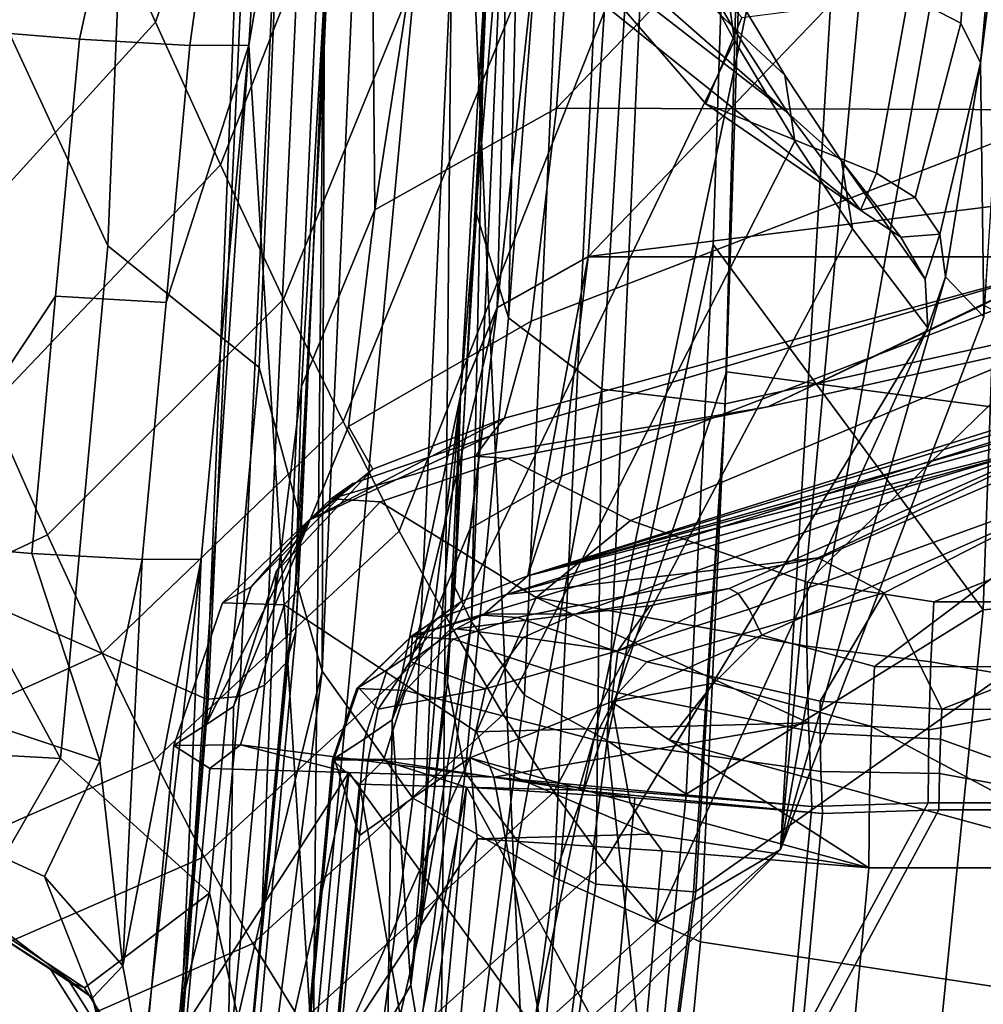
# Model space of a CAD drawing. Units: inches. Extents: x -11.3 to 11.3, y -9.3 to 14.5.
# Drawn here: x -8.9 to -8.6, y -9.1 to -8.7 of the extents above; entities that cross this region are included whole.
import ezdxf

# ---------------------------------------------------------------- set-up
doc = ezdxf.new("R2010")
doc.units = ezdxf.units.IN
doc.header["$MEASUREMENT"] = 0
doc.layers.add('AFUFU-3D-CH-CU-S', color=2, linetype='Continuous')
doc.layers.add('AFUFU-3D-CH-FR', color=2, linetype='Continuous')

msp = doc.modelspace()

# ---------------------------------------------------------------- linework, layer by layer
at = {"layer": 'AFUFU-3D-CH-CU-S'}
for points in [[(-8.83281, -8.71437, 16.82697), (-8.82379, -8.4471, 17.16142), (-8.81958, -8.3176, 17.07597), (-8.82949, -8.63683, 16.65452)], [(-8.76377, -8.44731, 17.16391), (-8.77293, -8.71854, 16.82413), (-8.76954, -8.63943, 16.65458), (-8.75961, -8.31944, 17.07613)], [(-8.82379, -8.4471, 17.16142), (-8.83281, -8.71437, 16.82697), (-8.83361, -8.94888, 16.51382), (-8.81497, -8.52695, 17.15725)], [(-8.77293, -8.71854, 16.82413), (-8.76377, -8.44731, 17.16391), (-8.75921, -8.51132, 17.14154), (-8.77742, -8.93028, 16.50394)], [(-8.73074, -8.54007, 16.59499), (-8.51095, -8.49276, 16.57643), (-8.74533, -8.73677, 16.16454)], [(-8.74533, -8.73677, 16.16454), (-8.51095, -8.49276, 16.57643), (-8.5484, -8.7374, 15.96188)], [(-8.67717, -8.50741, 17.219), (-8.68637, -8.78821, 16.86808), (-8.72636, -8.97488, 16.5221), (-8.70717, -8.54684, 17.17248)], [(-8.68637, -8.78821, 16.86808), (-8.67717, -8.50741, 17.219), (-8.57079, -8.52912, 17.18211), (-8.58471, -8.92572, 16.61187)], [(-8.73864, -8.53345, 17.16113), (-8.75746, -8.95791, 16.51554), (-8.77742, -8.93028, 16.50394), (-8.75921, -8.51132, 17.14154)], [(-8.57079, -8.52912, 17.18211), (-8.42922, -8.51723, 17.17491), (-8.44325, -8.91274, 16.60898), (-8.58471, -8.92572, 16.61187)], [(-8.83361, -8.94888, 16.51382), (-8.79948, -8.99662, 16.53388), (-8.7798, -8.56519, 17.19111), (-8.81497, -8.52695, 17.15725)], [(-8.67221, -8.55271, 17.25808), (-8.68131, -8.83614, 16.90392), (-7.97857, -8.92908, 16.6157), (-7.95762, -8.52605, 17.1814)], [(-8.73864, -8.53345, 17.16113), (-8.70717, -8.54684, 17.17248), (-8.72636, -8.97488, 16.5221), (-8.75746, -8.95791, 16.51554)], [(-8.7802, -8.55771, 16.6066), (-8.73074, -8.54007, 16.59499), (-8.74533, -8.73677, 16.16454), (-8.81383, -8.77505, 16.1789)], [(-8.72017, -8.59104, 16.62482), (-8.73349, -8.79284, 16.18231), (-8.49397, -8.54299, 16.6045)], [(-8.49397, -8.54299, 16.6045), (-8.73349, -8.79284, 16.18231), (-8.52835, -8.79279, 15.97339)], [(-8.68131, -8.83614, 16.90392), (-8.67221, -8.55271, 17.25808), (-8.72587, -8.58877, 17.21113), (-8.7462, -9.02648, 16.54547)], [(-8.81547, -8.59228, 16.62787), (-8.7802, -8.55771, 16.6066), (-8.81383, -8.77505, 16.1789)], [(-8.79948, -8.99662, 16.53388), (-8.7462, -9.02648, 16.54547), (-8.72587, -8.58877, 17.21113), (-8.7798, -8.56519, 17.19111)], [(-8.73349, -8.79284, 16.18231), (-8.72017, -8.59104, 16.62482), (-8.74489, -8.59986, 16.63062), (-8.76775, -8.81199, 16.18949)], [(-8.84144, -8.84165, 16.20128), (-8.82949, -8.63683, 16.65452), (-8.81547, -8.59228, 16.62787), (-8.81383, -8.77505, 16.1789)], [(-8.74489, -8.59986, 16.63062), (-8.76253, -8.61715, 16.64126), (-8.76775, -8.81199, 16.18949)], [(-8.76954, -8.63943, 16.65458), (-8.78155, -8.84528, 16.20068), (-8.76775, -8.81199, 16.18949), (-8.76253, -8.61715, 16.64126)], [(-8.84357, -8.91449, 16.4526), (-8.83281, -8.71437, 16.82697), (-8.82949, -8.63683, 16.65452), (-8.84144, -8.84165, 16.20128)], [(-8.77293, -8.71854, 16.82413), (-8.78363, -8.91725, 16.45321), (-8.78155, -8.84528, 16.20068), (-8.76954, -8.63943, 16.65458)], [(-8.83281, -8.71437, 16.82697), (-8.84357, -8.91449, 16.4526), (-8.83361, -8.94888, 16.51382)], [(-8.78363, -8.91725, 16.45321), (-8.77293, -8.71854, 16.82413), (-8.77742, -8.93028, 16.50394)], [(-8.74533, -8.73677, 16.16454), (-8.75487, -8.81708, 15.81978), (-8.8237, -8.85665, 15.82779), (-8.81383, -8.77505, 16.1789)], [(-8.55612, -8.7969, 15.33887), (-8.76492, -8.85355, 15.31716), (-8.75487, -8.81708, 15.81978), (-8.5484, -8.7374, 15.96188)], [(-8.74533, -8.73677, 16.16454), (-8.5484, -8.7374, 15.96188), (-8.75487, -8.81708, 15.81978)], [(-8.85178, -8.92497, 15.83897), (-8.84144, -8.84165, 16.20128), (-8.81383, -8.77505, 16.1789), (-8.8237, -8.85665, 15.82779)], [(-8.68637, -8.78821, 16.86808), (-8.69654, -8.99514, 16.4832), (-8.72636, -8.97488, 16.5221)], [(-8.69654, -8.99514, 16.4832), (-8.68637, -8.78821, 16.86808), (-8.58471, -8.92572, 16.61187)], [(-8.7435, -8.87536, 15.82839), (-8.73349, -8.79284, 16.18231), (-8.76775, -8.81199, 16.18949), (-8.77791, -8.89515, 15.83239)], [(-8.7435, -8.87536, 15.82839), (-8.75622, -8.91291, 15.31825), (-8.53069, -8.85128, 15.33916), (-8.52835, -8.79279, 15.97339)], [(-8.7435, -8.87536, 15.82839), (-8.52835, -8.79279, 15.97339), (-8.73349, -8.79284, 16.18231)], [(-8.77591, -8.86781, 14.66579), (-8.77051, -8.86032, 15.00237), (-8.55612, -8.7969, 15.33887), (-8.66578, -8.84928, 14.62068)], [(-8.76492, -8.85355, 15.31716), (-8.55612, -8.7969, 15.33887), (-8.77051, -8.86032, 15.00237)], [(-8.58465, -8.81085, 14.67847), (-8.66578, -8.84928, 14.62068), (-8.55612, -8.7969, 15.33887)], [(-8.78155, -8.84528, 16.20068), (-8.79194, -8.92931, 15.83797), (-8.77791, -8.89515, 15.83239), (-8.76775, -8.81199, 16.18949)], [(-8.66578, -8.84928, 14.62068), (-8.58465, -8.81085, 14.67847), (-8.55845, -8.8256, 14.55611)], [(-8.75487, -8.81708, 15.81978), (-8.76492, -8.85355, 15.31716), (-8.8145, -8.87271, 15.31911), (-8.8237, -8.85665, 15.82779)], [(-8.71757, -8.89208, 14.49068), (-8.76375, -8.86868, 14.60072), (-8.66578, -8.84928, 14.62068), (-8.55845, -8.8256, 14.55611)], [(-8.71757, -8.89208, 14.49068), (-8.55845, -8.8256, 14.55611), (-8.65099, -8.91525, 14.44473)], [(-8.60328, -8.92271, 14.43249), (-8.65099, -8.91525, 14.44473), (-8.55845, -8.8256, 14.55611), (-8.52979, -8.89377, 14.45405)], [(-8.69117, -9.05081, 16.50502), (-8.68131, -8.83614, 16.90392), (-8.7462, -9.02648, 16.54547)], [(-8.68131, -8.83614, 16.90392), (-8.69117, -9.05081, 16.50502), (-8.01626, -9.15352, 15.94715), (-7.97857, -8.92908, 16.6157)], [(-8.85635, -9.04055, 16.03794), (-8.84357, -8.91449, 16.4526), (-8.84144, -8.84165, 16.20128), (-8.85178, -8.92497, 15.83897)], [(-8.78363, -8.91725, 16.45321), (-8.79658, -9.04525, 16.03474), (-8.79194, -8.92931, 15.83797), (-8.78155, -8.84528, 16.20068)], [(-8.76375, -8.86868, 14.60072), (-8.77591, -8.86781, 14.66579), (-8.66578, -8.84928, 14.62068)], [(-8.8145, -8.87271, 15.31911), (-8.76492, -8.85355, 15.31716), (-8.83821, -8.89187, 15.16294)], [(-8.77051, -8.86032, 15.00237), (-8.83821, -8.89187, 15.16294), (-8.76492, -8.85355, 15.31716)], [(-8.53069, -8.85128, 15.33916), (-8.75622, -8.91291, 15.31825), (-8.55264, -8.8616, 14.6779)], [(-8.85178, -8.92497, 15.83897), (-8.8237, -8.85665, 15.82779), (-8.8145, -8.87271, 15.31911), (-8.85092, -8.91142, 15.32114)], [(-8.83821, -8.89187, 15.16294), (-8.77051, -8.86032, 15.00237), (-8.8221, -8.8782, 15.00462)], [(-8.8221, -8.8782, 15.00462), (-8.77051, -8.86032, 15.00237), (-8.77591, -8.86781, 14.66579), (-8.83028, -8.88387, 14.66813)], [(-8.76425, -8.91998, 15.00356), (-8.55264, -8.8616, 14.6779), (-8.75622, -8.91291, 15.31825)], [(-8.55264, -8.8616, 14.6779), (-8.76425, -8.91998, 15.00356), (-8.64683, -8.90618, 14.62247)], [(-8.54031, -8.87763, 14.57986), (-8.55264, -8.8616, 14.6779), (-8.64683, -8.90618, 14.62247), (-8.62204, -8.91934, 14.53981)], [(-8.83028, -8.88387, 14.66813), (-8.77591, -8.86781, 14.66579), (-8.76375, -8.86868, 14.60072), (-8.81183, -8.88511, 14.5777)], [(-8.81183, -8.88511, 14.5777), (-8.76375, -8.86868, 14.60072), (-8.71757, -8.89208, 14.49068), (-8.75301, -8.92111, 14.466)], [(-8.85092, -8.91142, 15.32114), (-8.8145, -8.87271, 15.31911), (-8.83821, -8.89187, 15.16294)], [(-8.78101, -8.92249, 15.31923), (-8.75622, -8.91291, 15.31825), (-8.7435, -8.87536, 15.82839), (-8.77791, -8.89515, 15.83239)], [(-8.8604, -8.91712, 15.00689), (-8.8221, -8.8782, 15.00462), (-8.83028, -8.88387, 14.66813), (-8.87117, -8.92312, 14.67054)], [(-8.8221, -8.8782, 15.00462), (-8.8604, -8.91712, 15.00689), (-8.83821, -8.89187, 15.16294)], [(-8.60031, -8.9632, 14.47666), (-8.52643, -8.93409, 14.49836), (-8.54031, -8.87763, 14.57986), (-8.62204, -8.91934, 14.53981)], [(-8.87117, -8.92312, 14.67054), (-8.83028, -8.88387, 14.66813), (-8.81183, -8.88511, 14.5777), (-8.84797, -8.92386, 14.56029)], [(-8.84797, -8.92386, 14.56029), (-8.81183, -8.88511, 14.5777), (-8.75301, -8.92111, 14.466), (-8.77544, -8.9717, 14.45079)], [(-8.87746, -8.96901, 15.00873), (-8.86702, -8.96209, 15.32281), (-8.85092, -8.91142, 15.32114), (-8.83821, -8.89187, 15.16294)], [(-8.87746, -8.96901, 15.00873), (-8.83821, -8.89187, 15.16294), (-8.8604, -8.91712, 15.00689)], [(-8.71757, -8.89208, 14.49068), (-8.65099, -8.91525, 14.44473), (-8.65112, -8.93944, 14.42376), (-8.75301, -8.92111, 14.466)], [(-8.52991, -8.92276, 14.42748), (-8.60328, -8.92271, 14.43249), (-8.52979, -8.89377, 14.45405)], [(-8.79921, -8.94185, 15.32024), (-8.78101, -8.92249, 15.31923), (-8.77791, -8.89515, 15.83239), (-8.79194, -8.92931, 15.83797)], [(-8.76425, -8.91998, 15.00356), (-8.77296, -8.92773, 14.66711), (-8.76017, -8.92856, 14.60219), (-8.64683, -8.90618, 14.62247)], [(-8.76017, -8.92856, 14.60219), (-8.71139, -8.94532, 14.51767), (-8.62204, -8.91934, 14.53981), (-8.64683, -8.90618, 14.62247)], [(-8.86702, -8.96209, 15.32281), (-8.85178, -8.92497, 15.83897), (-8.85092, -8.91142, 15.32114)], [(-8.79005, -8.92892, 15.00469), (-8.76425, -8.91998, 15.00356), (-8.75622, -8.91291, 15.31825), (-8.78101, -8.92249, 15.31923)], [(-8.58471, -8.92572, 16.61187), (-8.44325, -8.91274, 16.60898), (-8.46684, -9.12715, 15.94727), (-8.60616, -9.13873, 15.94811)], [(-8.88946, -8.97679, 14.67248), (-8.87746, -8.96901, 15.00873), (-8.8604, -8.91712, 15.00689), (-8.87117, -8.92312, 14.67054)], [(-8.84357, -8.91449, 16.4526), (-8.85635, -9.04055, 16.03794), (-8.83361, -8.94888, 16.51382)], [(-8.79658, -9.04525, 16.03474), (-8.78363, -8.91725, 16.45321), (-8.77742, -8.93028, 16.50394)], [(-8.65112, -8.93944, 14.42376), (-8.65099, -8.91525, 14.44473), (-8.60328, -8.92271, 14.43249), (-8.6044, -8.94527, 14.41626)], [(-8.80015, -8.93575, 14.66828), (-8.77296, -8.92773, 14.66711), (-8.76425, -8.91998, 15.00356), (-8.79005, -8.92892, 15.00469)], [(-8.71139, -8.94532, 14.51767), (-8.64607, -8.96013, 14.48425), (-8.62204, -8.91934, 14.53981)], [(-8.64607, -8.96013, 14.48425), (-8.60031, -8.9632, 14.47666), (-8.62204, -8.91934, 14.53981)], [(-8.86435, -8.97656, 14.55227), (-8.88946, -8.97679, 14.67248), (-8.87117, -8.92312, 14.67054), (-8.84797, -8.92386, 14.56029)], [(-8.769, -8.98872, 14.44368), (-8.86435, -8.97656, 14.55227), (-8.84797, -8.92386, 14.56029), (-8.77544, -8.9717, 14.45079)], [(-8.8092, -8.94838, 15.00582), (-8.79005, -8.92892, 15.00469), (-8.78101, -8.92249, 15.31923), (-8.79921, -8.94185, 15.32024)], [(-8.65054, -8.9683, 14.4099), (-8.77544, -8.9717, 14.45079), (-8.75301, -8.92111, 14.466)], [(-8.65112, -8.93944, 14.42376), (-8.65054, -8.9683, 14.4099), (-8.75301, -8.92111, 14.466)], [(-8.6044, -8.94527, 14.41626), (-8.60328, -8.92271, 14.43249), (-8.52991, -8.92276, 14.42748), (-8.53101, -8.95787, 14.40519)], [(-8.86901, -9.09521, 15.64598), (-8.85635, -9.04055, 16.03794), (-8.85178, -8.92497, 15.83897), (-8.86702, -8.96209, 15.32281)], [(-8.78421, -8.93677, 14.59068), (-8.76017, -8.92856, 14.60219), (-8.77296, -8.92773, 14.66711), (-8.80015, -8.93575, 14.66828)], [(-8.70956, -9.12879, 16.04949), (-8.69654, -8.99514, 16.4832), (-8.58471, -8.92572, 16.61187), (-8.60616, -9.13873, 15.94811)], [(-8.82059, -8.95538, 14.66949), (-8.80015, -8.93575, 14.66828), (-8.79005, -8.92892, 15.00469), (-8.8092, -8.94838, 15.00582)], [(-8.79658, -9.04525, 16.03474), (-8.80919, -9.0997, 15.64482), (-8.80726, -8.96718, 15.32107), (-8.79194, -8.92931, 15.83797)], [(-8.80919, -9.0997, 15.64482), (-8.79658, -9.04525, 16.03474), (-8.77742, -8.93028, 16.50394), (-8.80116, -9.12024, 15.7652)], [(-8.80726, -8.96718, 15.32107), (-8.79921, -8.94185, 15.32024), (-8.79194, -8.92931, 15.83797)], [(-8.75746, -8.95791, 16.51554), (-8.78201, -9.1506, 15.76807), (-8.80116, -9.12024, 15.7652), (-8.77742, -8.93028, 16.50394)], [(-8.71139, -8.94532, 14.51767), (-8.76017, -8.92856, 14.60219), (-8.78421, -8.93677, 14.59068), (-8.72212, -8.95696, 14.50495)], [(-8.80228, -8.95615, 14.58198), (-8.78421, -8.93677, 14.59068), (-8.80015, -8.93575, 14.66828), (-8.82059, -8.95538, 14.66949)], [(-8.60031, -8.9632, 14.47666), (-8.52654, -8.96324, 14.47165), (-8.52643, -8.93409, 14.49836)], [(-8.78421, -8.93677, 14.59068), (-8.80228, -8.95615, 14.58198), (-8.73144, -8.97458, 14.49644), (-8.72212, -8.95696, 14.50495)], [(-8.65054, -8.9683, 14.4099), (-8.65112, -8.93944, 14.42376), (-8.6044, -8.94527, 14.41626), (-8.60514, -8.97097, 14.40565)], [(-8.80726, -8.96718, 15.32107), (-8.81772, -8.97433, 15.00674), (-8.8092, -8.94838, 15.00582), (-8.79921, -8.94185, 15.32024)], [(-8.64614, -8.97223, 14.47376), (-8.64607, -8.96013, 14.48425), (-8.71139, -8.94532, 14.51767), (-8.72212, -8.95696, 14.50495)], [(-8.60514, -8.97097, 14.40565), (-8.6044, -8.94527, 14.41626), (-8.53101, -8.95787, 14.40519)], [(-8.85635, -9.04055, 16.03794), (-8.86901, -9.09521, 15.64598), (-8.85788, -9.13938, 15.76925), (-8.83361, -8.94888, 16.51382)], [(-8.83361, -8.94888, 16.51382), (-8.85788, -9.13938, 15.76925), (-8.82517, -9.19183, 15.77423), (-8.79948, -8.99662, 16.53388)], [(-8.81772, -8.97433, 15.00674), (-8.82974, -8.98221, 14.67046), (-8.82059, -8.95538, 14.66949), (-8.8092, -8.94838, 15.00582)], [(-8.82974, -8.98221, 14.67046), (-8.81048, -8.9825, 14.57796), (-8.80228, -8.95615, 14.58198), (-8.82059, -8.95538, 14.66949)], [(-8.81048, -8.9825, 14.57796), (-8.73702, -8.99361, 14.4942), (-8.73144, -8.97458, 14.49644), (-8.80228, -8.95615, 14.58198)], [(-8.75746, -8.95791, 16.51554), (-8.72636, -8.97488, 16.5221), (-8.75142, -9.16959, 15.76926), (-8.78201, -9.1506, 15.76807)], [(-8.64585, -8.98666, 14.46684), (-8.64614, -8.97223, 14.47376), (-8.72212, -8.95696, 14.50495), (-8.73144, -8.97458, 14.49644)], [(-8.53126, -8.99847, 14.39619), (-8.60545, -8.99844, 14.40123), (-8.60514, -8.97097, 14.40565), (-8.53101, -8.95787, 14.40519)], [(-8.60086, -8.97448, 14.46855), (-8.60031, -8.9632, 14.47666), (-8.64607, -8.96013, 14.48425), (-8.64614, -8.97223, 14.47376)], [(-8.88996, -9.10773, 15.00388), (-8.86901, -9.09521, 15.64598), (-8.86702, -8.96209, 15.32281), (-8.87746, -8.96901, 15.00873)], [(-8.52668, -9.0011, 14.45596), (-8.52654, -8.96324, 14.47165), (-8.60031, -8.9632, 14.47666), (-8.60086, -8.97448, 14.46855)], [(-8.90079, -9.09985, 14.66796), (-8.88996, -9.10773, 15.00388), (-8.87746, -8.96901, 15.00873), (-8.88946, -8.97679, 14.67248)], [(-8.80919, -9.0997, 15.64482), (-8.83024, -9.11305, 15.00183), (-8.81772, -8.97433, 15.00674), (-8.80726, -8.96718, 15.32107)], [(-8.77544, -8.9717, 14.45079), (-8.65054, -8.9683, 14.4099), (-8.769, -8.98872, 14.44368)], [(-8.64928, -8.99977, 14.40417), (-8.769, -8.98872, 14.44368), (-8.65054, -8.9683, 14.4099)], [(-8.60545, -8.99844, 14.40123), (-8.64928, -8.99977, 14.40417), (-8.65054, -8.9683, 14.4099), (-8.60514, -8.97097, 14.40565)], [(-8.60123, -8.98733, 14.46325), (-8.60086, -8.97448, 14.46855), (-8.64614, -8.97223, 14.47376), (-8.64585, -8.98666, 14.46684)], [(-8.88946, -8.97679, 14.67248), (-8.86435, -8.97656, 14.55227), (-8.87592, -8.98543, 14.57799)], [(-8.87592, -8.98543, 14.57799), (-8.86435, -8.97656, 14.55227), (-8.82356, -8.98693, 14.48955)], [(-8.769, -8.98872, 14.44368), (-8.82356, -8.98693, 14.48955), (-8.86435, -8.97656, 14.55227)], [(-8.83024, -9.11305, 15.00183), (-8.84107, -9.10528, 14.66591), (-8.82974, -8.98221, 14.67046), (-8.81772, -8.97433, 15.00674)], [(-8.70956, -9.12879, 16.04949), (-8.72316, -9.18552, 15.64916), (-8.75142, -9.16959, 15.76926), (-8.72636, -8.97488, 16.5221)], [(-8.73702, -8.99361, 14.4942), (-8.64522, -9.00239, 14.46396), (-8.64585, -8.98666, 14.46684), (-8.73144, -8.97458, 14.49644)], [(-8.69654, -8.99514, 16.4832), (-8.70956, -9.12879, 16.04949), (-8.72636, -8.97488, 16.5221)], [(-8.52668, -9.0011, 14.45596), (-8.60086, -8.97448, 14.46855), (-8.60123, -8.98733, 14.46325)], [(-8.90079, -9.09985, 14.66796), (-8.88946, -8.97679, 14.67248), (-8.87592, -8.98543, 14.57799), (-8.8848, -9.08176, 14.57436)], [(-8.82974, -8.98221, 14.67046), (-8.84107, -9.10528, 14.66591), (-8.82843, -9.0877, 14.59405), (-8.81956, -8.99137, 14.59768)], [(-8.82974, -8.98221, 14.67046), (-8.81956, -8.99137, 14.59768), (-8.81048, -8.9825, 14.57796)], [(-8.77928, -8.99252, 14.52965), (-8.81048, -8.9825, 14.57796), (-8.81956, -8.99137, 14.59768)], [(-8.73702, -8.99361, 14.4942), (-8.81048, -8.9825, 14.57796), (-8.77928, -8.99252, 14.52965)], [(-8.82356, -8.98693, 14.48955), (-8.8848, -9.08176, 14.57436), (-8.87592, -8.98543, 14.57799)], [(-8.8848, -9.08176, 14.57436), (-8.82356, -8.98693, 14.48955), (-8.84788, -9.09472, 14.50289)], [(-8.83243, -9.08326, 14.48592), (-8.84788, -9.09472, 14.50289), (-8.82356, -8.98693, 14.48955)], [(-8.83243, -9.08326, 14.48592), (-8.82356, -8.98693, 14.48955), (-8.75007, -9.08854, 14.42464)], [(-8.769, -8.98872, 14.44368), (-8.75007, -9.08854, 14.42464), (-8.82356, -8.98693, 14.48955)], [(-8.64522, -9.00239, 14.46396), (-8.60139, -9.00106, 14.46104), (-8.60123, -8.98733, 14.46325), (-8.64585, -8.98666, 14.46684)], [(-8.60139, -9.00106, 14.46104), (-8.52668, -9.0011, 14.45596), (-8.60123, -8.98733, 14.46325)], [(-8.80033, -9.10046, 14.53899), (-8.81956, -8.99137, 14.59768), (-8.82843, -9.0877, 14.59405)], [(-8.81956, -8.99137, 14.59768), (-8.80033, -9.10046, 14.53899), (-8.77928, -8.99252, 14.52965)], [(-8.64928, -8.99977, 14.40417), (-8.7412, -8.99221, 14.42827), (-8.769, -8.98872, 14.44368)], [(-8.75007, -9.08854, 14.42464), (-8.769, -8.98872, 14.44368), (-8.7412, -8.99221, 14.42827)], [(-8.78815, -9.08885, 14.52602), (-8.77928, -8.99252, 14.52965), (-8.80033, -9.10046, 14.53899)], [(-8.78815, -9.08885, 14.52602), (-8.7248, -9.09291, 14.47888), (-8.77928, -8.99252, 14.52965)], [(-8.71592, -8.99658, 14.48251), (-8.77928, -8.99252, 14.52965), (-8.7248, -9.09291, 14.47888)], [(-8.77928, -8.99252, 14.52965), (-8.71592, -8.99658, 14.48251), (-8.73702, -8.99361, 14.4942)], [(-8.64928, -8.99977, 14.40417), (-8.65815, -9.09609, 14.40053), (-8.75007, -9.08854, 14.42464), (-8.7412, -8.99221, 14.42827)], [(-8.64522, -9.00239, 14.46396), (-8.73702, -8.99361, 14.4942), (-8.71592, -8.99658, 14.48251)], [(-8.82517, -9.19183, 15.77423), (-8.77278, -9.22523, 15.77637), (-8.7462, -9.02648, 16.54547), (-8.79948, -8.99662, 16.53388)], [(-8.65409, -9.09872, 14.46034), (-8.64522, -9.00239, 14.46396), (-8.71592, -8.99658, 14.48251), (-8.7248, -9.09291, 14.47888)], [(-8.53165, -9.09296, 14.39207), (-8.65815, -9.09609, 14.40053), (-8.60545, -8.99844, 14.40123), (-8.53126, -8.99847, 14.39619)], [(-8.65815, -9.09609, 14.40053), (-8.64928, -8.99977, 14.40417), (-8.60545, -8.99844, 14.40123)], [(-8.65409, -9.09872, 14.46034), (-8.52702, -9.09558, 14.45183), (-8.52668, -9.0011, 14.45596), (-8.60139, -9.00106, 14.46104)], [(-8.65409, -9.09872, 14.46034), (-8.60139, -9.00106, 14.46104), (-8.64522, -9.00239, 14.46396)], [(-8.70408, -9.18678, 16.0639), (-8.69117, -9.05081, 16.50502), (-8.7462, -9.02648, 16.54547), (-8.77278, -9.22523, 15.77637)], [(-8.69117, -9.05081, 16.50502), (-8.70408, -9.18678, 16.0639), (-8.01626, -9.15352, 15.94715)]]:
    msp.add_3dface(points, dxfattribs=at)
at = {"layer": 'AFUFU-3D-CH-FR'}
for points in [[(-8.7755, -8.77666, 16.73555), (-8.76214, -8.38521, 17.23557), (-8.75707, -8.20802, 17.18416), (-8.76953, -8.63943, 16.65458)], [(-8.67123, -8.44311, 17.29229), (-8.68186, -8.84818, 16.77527), (-8.3185, -8.76821, 16.7302), (-8.2419, -8.34618, 17.25034)], [(-8.90309, -8.5122, 16.9819), (-8.91425, -8.78861, 16.55965), (-8.9658, -8.67769, 16.69475), (-8.94871, -8.36853, 17.09898)], [(-8.84288, -8.37124, 7.46801), (-8.80807, -8.44833, 8.27406), (-8.89637, -8.70438, 8.48046), (-8.92141, -8.64869, 7.86228)], [(-8.76214, -8.38521, 17.23557), (-8.7755, -8.77666, 16.73555), (-8.76349, -8.81571, 16.75833), (-8.7545, -8.41047, 17.26116)], [(-8.76349, -8.81571, 16.75833), (-8.7339, -8.42953, 17.28007), (-8.7545, -8.41047, 17.26116)], [(-8.76349, -8.81571, 16.75833), (-8.72826, -8.84261, 16.77328), (-8.70405, -8.44107, 17.29107), (-8.7339, -8.42953, 17.28007)], [(-8.68186, -8.84818, 16.77527), (-8.67123, -8.44311, 17.29229), (-8.70405, -8.44107, 17.29107), (-8.72826, -8.84261, 16.77328)], [(-8.61181, -8.48505, 14.4183), (-8.66098, -9.01603, 14.39443), (-8.56, -8.4464, 14.41677)], [(-8.66098, -9.01603, 14.39443), (-8.58451, -8.8154, 14.39956), (-8.56, -8.4464, 14.41677)], [(-8.80807, -8.44833, 8.27406), (-8.77687, -8.51635, 9.0386), (-8.87184, -8.75817, 9.11606), (-8.89637, -8.70438, 8.48046)], [(-8.61181, -8.48505, 14.4183), (-8.62986, -8.49046, 14.41987), (-8.66098, -9.01603, 14.39443)], [(-8.62986, -8.49046, 14.41987), (-8.78359, -8.52599, 14.49739), (-8.75793, -9.10161, 14.41348)], [(-8.66098, -9.01603, 14.39443), (-8.62986, -8.49046, 14.41987), (-8.75793, -9.10161, 14.41348)], [(-8.91425, -8.78861, 16.55965), (-8.90309, -8.5122, 16.9819), (-8.8455, -8.55118, 17.01264), (-8.85739, -8.83447, 16.58071)], [(-8.77687, -8.51635, 9.0386), (-8.75087, -8.5713, 9.70537), (-8.84813, -8.80874, 9.75831), (-8.87184, -8.75817, 9.11606)], [(-8.72017, -8.59103, 16.62482), (-8.42178, -8.52121, 16.59489), (-8.4512, -8.75767, 15.98669), (-8.73347, -8.79268, 16.18283)], [(-8.8316, -8.5389, 14.57116), (-8.83705, -9.09698, 14.4724), (-8.78359, -8.52599, 14.49739)], [(-8.83705, -9.09698, 14.4724), (-8.78935, -9.14681, 14.42626), (-8.78359, -8.52599, 14.49739)], [(-8.75793, -9.10161, 14.41348), (-8.78359, -8.52599, 14.49739), (-8.78935, -9.14681, 14.42626)], [(-8.85033, -8.54606, 14.65776), (-8.86125, -8.71304, 14.60897), (-8.8316, -8.5389, 14.57116)], [(-8.8316, -8.5389, 14.57116), (-8.86125, -8.71304, 14.60897), (-8.83705, -9.09698, 14.4724)], [(-8.88345, -8.71316, 14.65842), (-8.86125, -8.71304, 14.60897), (-8.85033, -8.54606, 14.65776), (-8.87002, -8.61649, 14.67355)], [(-8.8771, -8.95932, 16.61594), (-8.86492, -8.65189, 17.08508), (-9.01505, -8.55352, 17.12123), (-9.03427, -8.89049, 16.64168)], [(-8.82864, -8.60123, 17.05371), (-8.84145, -8.89286, 16.60922), (-8.85739, -8.83447, 16.58071), (-8.8455, -8.55118, 17.01264)], [(-8.75087, -8.5713, 9.70537), (-8.72848, -8.6169, 10.30311), (-8.82566, -8.85487, 10.39308), (-8.84813, -8.80874, 9.75831)], [(-8.65822, -8.73852, 13.03686), (-8.67924, -8.70592, 12.38927), (-8.804, -8.5851, 11.94496), (-8.78043, -8.63154, 12.84596)], [(-8.67924, -8.70592, 12.38927), (-8.70114, -8.66838, 11.7229), (-8.804, -8.5851, 11.94496)], [(-8.72017, -8.59103, 16.62482), (-8.73347, -8.79268, 16.18283), (-8.76774, -8.81182, 16.19001), (-8.74489, -8.59986, 16.63063)], [(-9.029, -8.68674, 7.28589), (-8.94712, -8.59136, 7.2607), (-8.92141, -8.64869, 7.86228), (-9.00454, -8.74341, 7.88694)], [(-8.84145, -8.89286, 16.60922), (-8.82864, -8.60123, 17.05371), (-8.82965, -8.62974, 17.06683), (-8.84354, -8.93387, 16.60308)], [(-8.76253, -8.61715, 16.64126), (-8.74489, -8.59986, 16.63063), (-8.76774, -8.81182, 16.19001), (-8.78153, -8.84511, 16.20121)], [(-8.61289, -8.69445, 14.04849), (-8.60087, -8.60342, 14.08079), (-8.58599, -8.60548, 14.08845), (-8.59314, -8.70479, 14.05915)], [(-8.58599, -8.60548, 14.08845), (-8.5756, -8.60726, 14.10162), (-8.58575, -8.71974, 14.0788), (-8.59314, -8.70479, 14.05915)], [(-8.57155, -8.60843, 14.11795), (-8.58575, -8.71974, 14.0788), (-8.5756, -8.60726, 14.10162)], [(-8.58575, -8.71974, 14.0788), (-8.57155, -8.60843, 14.11795), (-8.58451, -8.8154, 14.39956)], [(-8.92502, -8.71084, 14.69311), (-8.88345, -8.71316, 14.65842), (-8.87002, -8.61649, 14.67355), (-8.90828, -8.63445, 14.70749)], [(-8.72848, -8.6169, 10.30311), (-8.70926, -8.65447, 10.83336), (-8.80456, -8.89606, 11.01093), (-8.82566, -8.85487, 10.39308)], [(-8.76953, -8.63943, 16.65458), (-8.76253, -8.61715, 16.64126), (-8.78153, -8.84511, 16.20121)], [(-8.84354, -8.93387, 16.60308), (-8.82965, -8.62974, 17.06683), (-8.83323, -8.64014, 17.07527), (-8.84731, -8.94585, 16.60895)], [(-8.65822, -8.73852, 13.03686), (-8.78043, -8.63154, 12.84596), (-8.76813, -8.65337, 13.32366)], [(-8.76667, -8.64561, 13.91631), (-8.74222, -8.62943, 13.98735), (-8.67565, -8.70261, 14.00439), (-8.6891, -8.73521, 13.93611)], [(-8.67832, -8.71131, 11.71956), (-8.70926, -8.65447, 10.83336), (-8.71231, -8.6314, 10.83502), (-8.68175, -8.68729, 11.72111)], [(-8.95951, -8.64188, 14.72354), (-8.9775, -8.70654, 14.70597), (-8.92502, -8.71084, 14.69311), (-8.90828, -8.63445, 14.70749)], [(-8.83323, -8.64014, 17.07527), (-8.84116, -8.6474, 17.08124), (-8.85537, -8.95414, 16.61312), (-8.84731, -8.94585, 16.60895)], [(-8.7864, -8.95301, 16.36128), (-8.7755, -8.77666, 16.73555), (-8.76953, -8.63943, 16.65458), (-8.78153, -8.84511, 16.20121)], [(-8.63097, -8.77528, 13.87962), (-8.75364, -8.67682, 13.8784), (-8.76667, -8.64561, 13.91631), (-8.6891, -8.73521, 13.93611)], [(-9.00454, -8.74341, 7.88694), (-8.92141, -8.64869, 7.86228), (-8.89637, -8.70438, 8.48046), (-8.98114, -8.7976, 8.49646)], [(-8.84116, -8.6474, 17.08124), (-8.85041, -8.65119, 17.08438), (-8.8647, -8.95839, 16.61531), (-8.85537, -8.95414, 16.61312)], [(-8.86492, -8.65189, 17.08508), (-8.8771, -8.95932, 16.61594), (-8.87656, -8.95938, 16.61596), (-8.86226, -8.65218, 17.08529)], [(-8.85041, -8.65119, 17.08438), (-8.86226, -8.65218, 17.08529), (-8.87656, -8.95938, 16.61596), (-8.8647, -8.95839, 16.61531)], [(-8.75364, -8.67682, 13.8784), (-8.63097, -8.77528, 13.87962), (-8.65822, -8.73852, 13.03686), (-8.76813, -8.65337, 13.32366)], [(-8.70926, -8.65447, 10.83336), (-8.67832, -8.71131, 11.71956), (-8.78466, -8.93256, 11.61007), (-8.80456, -8.89606, 11.01093)], [(-8.70114, -8.66838, 11.7229), (-8.67924, -8.70592, 12.38927), (-8.65946, -8.72443, 12.38761), (-8.68175, -8.68729, 11.72111)], [(-8.91425, -8.78861, 16.55965), (-8.93218, -8.98168, 15.97307), (-8.98712, -8.88057, 16.21865), (-8.9658, -8.67769, 16.69475)], [(-8.65568, -8.74926, 12.38615), (-8.67832, -8.71131, 11.71956), (-8.68175, -8.68729, 11.72111), (-8.65946, -8.72443, 12.38761)], [(-8.61289, -8.69445, 14.04849), (-8.62492, -8.76135, 13.96282), (-8.6891, -8.73521, 13.93611), (-8.67565, -8.70261, 14.00439)], [(-8.61033, -8.77045, 13.96526), (-8.62492, -8.76135, 13.96282), (-8.61289, -8.69445, 14.04849), (-8.59314, -8.70479, 14.05915)], [(-8.98114, -8.7976, 8.49646), (-8.89637, -8.70438, 8.48046), (-8.87184, -8.75817, 9.11606), (-8.9586, -8.8492, 9.11482)], [(-8.67924, -8.70592, 12.38927), (-8.65822, -8.73852, 13.03686), (-8.63805, -8.75662, 13.03532), (-8.65946, -8.72443, 12.38761)], [(-8.60107, -8.78432, 13.97008), (-8.61033, -8.77045, 13.96526), (-8.59314, -8.70479, 14.05915), (-8.58575, -8.71974, 14.0788)], [(-8.92502, -8.71084, 14.69311), (-8.9775, -8.70654, 14.70597), (-8.99544, -8.90017, 14.69743), (-8.93398, -8.80765, 14.68884)], [(-8.88345, -8.71316, 14.65842), (-8.92502, -8.71084, 14.69311), (-8.93398, -8.80765, 14.68884), (-8.8924, -8.80997, 14.65413)], [(-8.87917, -8.90666, 14.60038), (-8.86125, -8.71304, 14.60897), (-8.8924, -8.80997, 14.65413), (-8.90136, -8.90679, 14.64985)], [(-8.86125, -8.71304, 14.60897), (-8.88345, -8.71316, 14.65842), (-8.8924, -8.80997, 14.65413)], [(-8.87917, -8.90666, 14.60038), (-8.88739, -9.09619, 14.55737), (-8.86125, -8.71304, 14.60897)], [(-8.88739, -9.09619, 14.55737), (-8.83705, -9.09698, 14.4724), (-8.86125, -8.71304, 14.60897)], [(-8.67832, -8.71131, 11.71956), (-8.65568, -8.74926, 12.38615), (-8.76545, -8.96512, 12.19821), (-8.78466, -8.93256, 11.61007)], [(-8.59888, -8.80035, 13.97637), (-8.60107, -8.78432, 13.97008), (-8.58575, -8.71974, 14.0788)], [(-8.59888, -8.80035, 13.97637), (-8.58575, -8.71974, 14.0788), (-8.58451, -8.8154, 14.39956)], [(-8.63387, -8.78226, 13.03396), (-8.65568, -8.74926, 12.38615), (-8.65946, -8.72443, 12.38761), (-8.63805, -8.75662, 13.03532)], [(-8.63097, -8.77528, 13.87962), (-8.6891, -8.73521, 13.93611), (-8.62492, -8.76135, 13.96282)], [(-8.65822, -8.73852, 13.03686), (-8.63097, -8.77528, 13.87962), (-8.61575, -8.7854, 13.8787), (-8.63805, -8.75662, 13.03532)], [(-8.65568, -8.74926, 12.38615), (-8.63387, -8.78226, 13.03396), (-8.7464, -8.99439, 12.78404), (-8.76545, -8.96512, 12.19821)], [(-8.4512, -8.75767, 15.98669), (-8.48831, -8.82895, 15.36117), (-8.75623, -8.91291, 15.31824), (-8.73347, -8.79268, 16.18283)], [(-8.60554, -8.8195, 13.87698), (-8.63387, -8.78226, 13.03396), (-8.63805, -8.75662, 13.03532), (-8.60663, -8.80124, 13.87775)], [(-8.61575, -8.7854, 13.8787), (-8.60663, -8.80124, 13.87775), (-8.63805, -8.75662, 13.03532)], [(-8.9586, -8.8492, 9.11482), (-8.87184, -8.75817, 9.11606), (-8.84813, -8.80874, 9.75831), (-8.93699, -8.89754, 9.73661)], [(-8.63097, -8.77528, 13.87962), (-8.62492, -8.76135, 13.96282), (-8.61033, -8.77045, 13.96526)], [(-8.32319, -8.9847, 16.2122), (-8.3185, -8.76821, 16.7302), (-8.69296, -9.03181, 16.38707), (-8.70871, -9.1508, 15.93301)], [(-8.3185, -8.76821, 16.7302), (-8.68186, -8.84818, 16.77527), (-8.69296, -9.03181, 16.38707)], [(-8.61575, -8.7854, 13.8787), (-8.63097, -8.77528, 13.87962), (-8.61033, -8.77045, 13.96526), (-8.60107, -8.78432, 13.97008)], [(-8.76349, -8.81571, 16.75833), (-8.7755, -8.77666, 16.73555), (-8.7864, -8.95301, 16.36128), (-8.77975, -8.9871, 16.37347)], [(-8.63387, -8.78226, 13.03396), (-8.60554, -8.8195, 13.87698), (-8.72727, -9.02057, 13.37077), (-8.7464, -8.99439, 12.78404)], [(-8.60663, -8.80124, 13.87775), (-8.61575, -8.7854, 13.8787), (-8.60107, -8.78432, 13.97008)], [(-8.59888, -8.80035, 13.97637), (-8.60554, -8.8195, 13.87698), (-8.60663, -8.80124, 13.87775), (-8.60107, -8.78432, 13.97008)], [(-8.93218, -8.98168, 15.97307), (-8.91425, -8.78861, 16.55965), (-8.85739, -8.83447, 16.58071), (-8.87605, -9.03241, 15.98089)], [(-8.73347, -8.79268, 16.18283), (-8.75623, -8.91291, 15.31824), (-8.78101, -8.92249, 15.31923), (-8.76774, -8.81182, 16.19001)], [(-8.60554, -8.8195, 13.87698), (-8.59888, -8.80035, 13.97637), (-8.66098, -9.01603, 14.39443), (-8.70789, -9.04362, 13.95828)], [(-8.59888, -8.80035, 13.97637), (-8.58451, -8.8154, 14.39956), (-8.66098, -9.01603, 14.39443)], [(-8.99544, -8.90017, 14.69743), (-8.94294, -8.90446, 14.68457), (-8.93398, -8.80765, 14.68884)], [(-8.94294, -8.90446, 14.68457), (-8.90136, -8.90679, 14.64985), (-8.8924, -8.80997, 14.65413), (-8.93398, -8.80765, 14.68884)], [(-8.93699, -8.89754, 9.73661), (-8.84813, -8.80874, 9.75831), (-8.82566, -8.85487, 10.39308), (-8.91642, -8.942, 10.35472)], [(-8.79921, -8.94185, 15.32024), (-8.80726, -8.96718, 15.32107), (-8.78153, -8.84511, 16.20121), (-8.76774, -8.81182, 16.19001)], [(-8.78101, -8.92249, 15.31923), (-8.79921, -8.94185, 15.32024), (-8.76774, -8.81182, 16.19001)], [(-8.72826, -8.84261, 16.77328), (-8.76349, -8.81571, 16.75833), (-8.77975, -8.9871, 16.37347), (-8.75987, -9.01308, 16.3823)], [(-8.60554, -8.8195, 13.87698), (-8.70789, -9.04362, 13.95828), (-8.72727, -9.02057, 13.37077)], [(-8.48831, -8.82895, 15.36117), (-8.49824, -8.8346, 15.34273), (-8.75623, -8.91291, 15.31824)], [(-8.84145, -8.89286, 16.60922), (-8.86112, -9.09749, 15.99281), (-8.87605, -9.03241, 15.98089), (-8.85739, -8.83447, 16.58071)], [(-8.75623, -8.91291, 15.31824), (-8.49824, -8.8346, 15.34273), (-8.51875, -8.84552, 15.2483)], [(-8.5119, -8.84067, 15.08927), (-8.55433, -8.86171, 14.60061), (-8.77248, -8.92728, 14.6864), (-8.76417, -8.91991, 15.00662)], [(-8.5119, -8.84067, 15.08927), (-8.76417, -8.91991, 15.00662), (-8.75623, -8.91291, 15.31824), (-8.51875, -8.84552, 15.2483)], [(-8.72826, -8.84261, 16.77328), (-8.75987, -9.01308, 16.3823), (-8.73054, -9.02907, 16.38722)], [(-8.68186, -8.84818, 16.77527), (-8.72826, -8.84261, 16.77328), (-8.73054, -9.02907, 16.38722), (-8.69386, -9.03194, 16.38715)], [(-8.80726, -8.96718, 15.32107), (-8.80025, -9.06705, 15.92161), (-8.78153, -8.84511, 16.20121)], [(-8.7864, -8.95301, 16.36128), (-8.78153, -8.84511, 16.20121), (-8.80025, -9.06705, 15.92161)], [(-9.05966, -8.95541, 9.71789), (-9.07928, -8.90925, 9.11677), (-8.9586, -8.8492, 9.11482), (-8.93699, -8.89754, 9.73661)], [(-8.69296, -9.03181, 16.38707), (-8.68186, -8.84818, 16.77527), (-8.69386, -9.03194, 16.38715)], [(-8.91642, -8.942, 10.35472), (-8.82566, -8.85487, 10.39308), (-8.80456, -8.89606, 11.01093), (-8.89684, -8.98235, 10.96444)], [(-8.77248, -8.92728, 14.6864), (-8.55433, -8.86171, 14.60061), (-8.73835, -8.92742, 14.57842)], [(-8.68034, -8.91772, 14.54973), (-8.73835, -8.92742, 14.57842), (-8.55433, -8.86171, 14.60061)], [(-8.68034, -8.91772, 14.54973), (-8.55433, -8.86171, 14.60061), (-8.54245, -8.86134, 14.57527), (-8.67703, -8.91952, 14.53379)], [(-8.54245, -8.86134, 14.57527), (-8.52621, -8.87234, 14.55495), (-8.67283, -8.92551, 14.51913), (-8.67703, -8.91952, 14.53379)], [(-8.52621, -8.87234, 14.55495), (-8.66805, -8.93524, 14.50685), (-8.67283, -8.92551, 14.51913)], [(-8.66805, -8.93524, 14.50685), (-8.52621, -8.87234, 14.55495), (-8.62564, -8.94709, 14.49313)], [(-8.52621, -8.87234, 14.55495), (-8.52649, -8.94716, 14.48639), (-8.62564, -8.94709, 14.49313)], [(-8.93218, -8.98168, 15.97307), (-9.01137, -8.97736, 15.69614), (-8.98712, -8.88057, 16.21865)], [(-8.89074, -9.1401, 16.11322), (-8.8771, -8.95932, 16.61594), (-9.03427, -8.89049, 16.64168), (-9.05505, -9.09695, 16.12212)], [(-8.86112, -9.09749, 15.99281), (-8.84145, -8.89286, 16.60922), (-8.84354, -8.93387, 16.60308), (-8.85997, -9.11265, 16.10686)], [(-9.04087, -8.99828, 10.31916), (-9.05966, -8.95541, 9.71789), (-8.93699, -8.89754, 9.73661), (-8.91642, -8.942, 10.35472)], [(-8.89684, -8.98235, 10.96444), (-8.80456, -8.89606, 11.01093), (-8.78466, -8.93256, 11.61007), (-8.87806, -9.0187, 11.56487)], [(-8.94294, -8.90446, 14.68457), (-8.99544, -8.90017, 14.69743), (-8.98583, -8.95974, 14.70258), (-8.91737, -8.98257, 14.66716)], [(-8.90136, -8.90679, 14.64985), (-8.94294, -8.90446, 14.68457), (-8.91737, -8.98257, 14.66716)], [(-8.90862, -9.05976, 14.6836), (-8.90136, -8.90679, 14.64985), (-8.91737, -8.98257, 14.66716)], [(-8.9014, -9.099, 14.64785), (-8.87917, -8.90666, 14.60038), (-8.90862, -9.05976, 14.6836)], [(-8.90136, -8.90679, 14.64985), (-8.90862, -9.05976, 14.6836), (-8.87917, -8.90666, 14.60038)], [(-8.87917, -8.90666, 14.60038), (-8.9014, -9.099, 14.64785), (-8.88739, -9.09619, 14.55737)], [(-8.75623, -8.91291, 15.31824), (-8.76417, -8.91991, 15.00662), (-8.78995, -8.92886, 15.00774), (-8.78101, -8.92249, 15.31923)], [(-8.76417, -8.91991, 15.00662), (-8.77248, -8.92728, 14.6864), (-8.79957, -8.93537, 14.68757), (-8.78995, -8.92886, 15.00774)], [(-8.7103, -8.9242, 14.55413), (-8.73835, -8.92742, 14.57842), (-8.68034, -8.91772, 14.54973)], [(-8.7103, -8.9242, 14.55413), (-8.68034, -8.91772, 14.54973), (-8.67703, -8.91952, 14.53379), (-8.72229, -8.94121, 14.51925)], [(-8.67703, -8.91952, 14.53379), (-8.67283, -8.92551, 14.51913), (-8.72229, -8.94121, 14.51925)], [(-8.78995, -8.92886, 15.00774), (-8.80909, -8.94832, 15.00888), (-8.79921, -8.94185, 15.32024), (-8.78101, -8.92249, 15.31923)], [(-8.73835, -8.92742, 14.57842), (-8.7103, -8.9242, 14.55413), (-8.72229, -8.94121, 14.51925), (-8.7579, -8.93617, 14.56137)], [(-8.79957, -8.93537, 14.68757), (-8.77248, -8.92728, 14.6864), (-8.78322, -8.93291, 14.62264), (-8.80053, -8.94517, 14.61676)], [(-8.77248, -8.92728, 14.6864), (-8.73835, -8.92742, 14.57842), (-8.78322, -8.93291, 14.62264)], [(-8.7579, -8.93617, 14.56137), (-8.78322, -8.93291, 14.62264), (-8.73835, -8.92742, 14.57842)], [(-8.67283, -8.92551, 14.51913), (-8.66805, -8.93524, 14.50685), (-8.7247, -8.96034, 14.50612), (-8.72229, -8.94121, 14.51925)], [(-8.79957, -8.93537, 14.68757), (-8.81994, -8.95498, 14.68877), (-8.80909, -8.94832, 15.00888), (-8.78995, -8.92886, 15.00774)], [(-8.87806, -9.0187, 11.56487), (-8.78466, -8.93256, 11.61007), (-8.76545, -8.96512, 12.19821), (-8.85973, -9.05144, 12.15987)], [(-8.85997, -9.11265, 16.10686), (-8.84354, -8.93387, 16.60308), (-8.84731, -8.94585, 16.60895), (-8.86399, -9.1256, 16.10976)], [(-8.79957, -8.93537, 14.68757), (-8.80053, -8.94517, 14.61676), (-8.8125, -8.96319, 14.61274), (-8.81994, -8.95498, 14.68877)], [(-8.7579, -8.93617, 14.56137), (-8.77211, -8.95551, 14.54821), (-8.80053, -8.94517, 14.61676), (-8.78322, -8.93291, 14.62264)], [(-8.66805, -8.93524, 14.50685), (-8.68618, -8.95329, 14.49592), (-8.7247, -8.96034, 14.50612)], [(-8.66805, -8.93524, 14.50685), (-8.62564, -8.94709, 14.49313), (-8.62675, -8.96966, 14.4769), (-8.68618, -8.95329, 14.49592)], [(-8.77211, -8.95551, 14.54821), (-8.7579, -8.93617, 14.56137), (-8.72229, -8.94121, 14.51925)], [(-9.0227, -9.03784, 10.92055), (-9.04087, -8.99828, 10.31916), (-8.91642, -8.942, 10.35472), (-8.89684, -8.98235, 10.96444)], [(-8.80909, -8.94832, 15.00888), (-8.81762, -8.97426, 15.0098), (-8.80726, -8.96718, 15.32107), (-8.79921, -8.94185, 15.32024)], [(-8.7247, -8.96034, 14.50612), (-8.77802, -8.98143, 14.54166), (-8.77211, -8.95551, 14.54821), (-8.72229, -8.94121, 14.51925)], [(-8.85537, -8.95414, 16.61312), (-8.87223, -9.1345, 16.11183), (-8.86399, -9.1256, 16.10976), (-8.84731, -8.94585, 16.60895)], [(-8.77211, -8.95551, 14.54821), (-8.8125, -8.96319, 14.61274), (-8.80053, -8.94517, 14.61676)], [(-8.81994, -8.95498, 14.68877), (-8.82904, -8.98176, 14.68973), (-8.81762, -8.97426, 15.0098), (-8.80909, -8.94832, 15.00888)], [(-8.62675, -8.96966, 14.4769), (-8.62564, -8.94709, 14.49313), (-8.52649, -8.94716, 14.48639), (-8.52677, -9.02287, 14.45501)], [(-8.85537, -8.95414, 16.61312), (-8.8647, -8.95839, 16.61531), (-8.88164, -9.13898, 16.11289), (-8.87223, -9.1345, 16.11183)], [(-8.7864, -8.95301, 16.36128), (-8.80025, -9.06705, 15.92161), (-8.79419, -9.10287, 15.92757), (-8.77975, -8.9871, 16.37347)], [(-8.70302, -8.97471, 14.49032), (-8.7247, -8.96034, 14.50612), (-8.68618, -8.95329, 14.49592)], [(-8.62675, -8.96966, 14.4769), (-8.62749, -8.99536, 14.4663), (-8.70302, -8.97471, 14.49032), (-8.68618, -8.95329, 14.49592)], [(-8.8163, -8.9821, 14.60822), (-8.82904, -8.98176, 14.68973), (-8.81994, -8.95498, 14.68877), (-8.8125, -8.96319, 14.61274)], [(-8.77211, -8.95551, 14.54821), (-8.77802, -8.98143, 14.54166), (-8.8163, -8.9821, 14.60822), (-8.8125, -8.96319, 14.61274)], [(-8.98583, -8.95974, 14.70258), (-8.98428, -9.00495, 14.73031), (-8.93822, -9.02618, 14.71305), (-8.91737, -8.98257, 14.66716)], [(-8.89074, -9.1401, 16.11322), (-8.88164, -9.13898, 16.11289), (-8.8647, -8.95839, 16.61531), (-8.87656, -8.95938, 16.61596)], [(-8.8771, -8.95932, 16.61594), (-8.89074, -9.1401, 16.11322), (-8.87656, -8.95938, 16.61596)], [(-8.77802, -8.98143, 14.54166), (-8.7247, -8.96034, 14.50612), (-8.71766, -8.99837, 14.49036)], [(-8.71766, -8.99837, 14.49036), (-8.7247, -8.96034, 14.50612), (-8.70302, -8.97471, 14.49032), (-8.62781, -9.02283, 14.46188)], [(-8.85973, -9.05144, 12.15987), (-8.76545, -8.96512, 12.19821), (-8.7464, -8.99439, 12.78404), (-8.84148, -9.08088, 12.75379)], [(-8.81762, -8.97426, 15.0098), (-8.83058, -9.11826, 15.00534), (-8.80025, -9.06705, 15.92161), (-8.80726, -8.96718, 15.32107)], [(-8.62749, -8.99536, 14.4663), (-8.62675, -8.96966, 14.4769), (-8.52677, -9.02287, 14.45501)], [(-8.82904, -8.98176, 14.68973), (-8.84089, -9.11056, 14.68499), (-8.83058, -9.11826, 15.00534), (-8.81762, -8.97426, 15.0098)], [(-8.62749, -8.99536, 14.4663), (-8.62781, -9.02283, 14.46188), (-8.70302, -8.97471, 14.49032)], [(-8.93218, -8.98168, 15.97307), (-8.96581, -9.0399, 15.16108), (-9.03666, -8.99789, 15.15814), (-9.01137, -8.97736, 15.69614)], [(-9.00493, -9.0741, 11.52207), (-9.0227, -9.03784, 10.92055), (-8.89684, -8.98235, 10.96444), (-8.87806, -9.0187, 11.56487)], [(-8.92311, -9.06809, 15.1595), (-8.96581, -9.0399, 15.16108), (-8.93218, -8.98168, 15.97307), (-8.87605, -9.03241, 15.98089)], [(-8.93822, -9.02618, 14.71305), (-8.90862, -9.05976, 14.6836), (-8.91737, -8.98257, 14.66716)], [(-8.84089, -9.11056, 14.68499), (-8.82904, -8.98176, 14.68973), (-8.81958, -9.01071, 14.60897), (-8.82699, -9.09117, 14.60595)], [(-8.82904, -8.98176, 14.68973), (-8.8163, -8.9821, 14.60822), (-8.81958, -9.01071, 14.60897)], [(-8.81958, -9.01071, 14.60897), (-8.77802, -8.98143, 14.54166), (-8.82699, -9.09117, 14.60595)], [(-8.77528, -9.01197, 14.53414), (-8.82699, -9.09117, 14.60595), (-8.77802, -8.98143, 14.54166)], [(-8.8163, -8.9821, 14.60822), (-8.77802, -8.98143, 14.54166), (-8.81958, -9.01071, 14.60897)], [(-8.77802, -8.98143, 14.54166), (-8.71024, -9.01025, 14.48503), (-8.77528, -9.01197, 14.53414)], [(-8.71024, -9.01025, 14.48503), (-8.77802, -8.98143, 14.54166), (-8.71766, -8.99837, 14.49036)], [(-8.79419, -9.10287, 15.92757), (-8.77477, -9.13033, 15.93165), (-8.75987, -9.01308, 16.3823), (-8.77975, -8.9871, 16.37347)], [(-8.3132, -9.08989, 15.73506), (-8.32319, -8.9847, 16.2122), (-8.70871, -9.1508, 15.93301)], [(-8.84148, -9.08088, 12.75379), (-8.7464, -8.99439, 12.78404), (-8.72727, -9.02057, 13.37077), (-8.82309, -9.10712, 13.34825)], [(-8.71024, -9.01025, 14.48503), (-8.71766, -8.99837, 14.49036), (-8.62781, -9.02283, 14.46188)], [(-8.62781, -9.02283, 14.46188), (-8.62749, -8.99536, 14.4663), (-8.52677, -9.02287, 14.45501)], [(-8.93822, -9.02618, 14.71305), (-8.98428, -9.00495, 14.73031), (-8.98173, -9.02523, 14.76026), (-8.92006, -9.07183, 14.74162)], [(-8.82699, -9.09117, 14.60595), (-8.77528, -9.01197, 14.53414), (-8.78268, -9.09243, 14.53111)], [(-8.71299, -9.09689, 14.47925), (-8.78268, -9.09243, 14.53111), (-8.77528, -9.01197, 14.53414), (-8.70559, -9.01643, 14.48228)], [(-8.77528, -9.01197, 14.53414), (-8.71024, -9.01025, 14.48503), (-8.70559, -9.01643, 14.48228)], [(-8.74572, -9.14742, 15.93364), (-8.73054, -9.02907, 16.38722), (-8.75987, -9.01308, 16.3823), (-8.77477, -9.13033, 15.93165)], [(-8.62781, -9.02283, 14.46188), (-8.70559, -9.01643, 14.48228), (-8.71024, -9.01025, 14.48503)], [(-8.66098, -9.01603, 14.39443), (-8.78935, -9.14681, 14.42626), (-8.80437, -9.13015, 13.9432), (-8.70789, -9.04362, 13.95828)], [(-8.66098, -9.01603, 14.39443), (-8.75793, -9.10161, 14.41348), (-8.78935, -9.14681, 14.42626)], [(-8.62781, -9.02283, 14.46188), (-8.63521, -9.10328, 14.45885), (-8.71299, -9.09689, 14.47925), (-8.70559, -9.01643, 14.48228)], [(-8.98737, -9.10706, 12.12374), (-9.00493, -9.0741, 11.52207), (-8.87806, -9.0187, 11.56487), (-8.85973, -9.05144, 12.15987)], [(-8.82309, -9.10712, 13.34825), (-8.72727, -9.02057, 13.37077), (-8.70789, -9.04362, 13.95828), (-8.80437, -9.13015, 13.9432)], [(-8.62781, -9.02283, 14.46188), (-8.52677, -9.02287, 14.45501), (-8.52706, -9.09863, 14.4517), (-8.63521, -9.10328, 14.45885)], [(-8.98173, -9.02523, 14.76026), (-8.97998, -9.03271, 14.79407), (-8.93619, -9.0607, 14.79193), (-8.92006, -9.07183, 14.74162)], [(-8.90862, -9.05976, 14.6836), (-8.93822, -9.02618, 14.71305), (-8.92006, -9.07183, 14.74162)], [(-8.74572, -9.14742, 15.93364), (-8.70909, -9.15085, 15.93303), (-8.69386, -9.03194, 16.38715), (-8.73054, -9.02907, 16.38722)], [(-8.70871, -9.1508, 15.93301), (-8.69296, -9.03181, 16.38707), (-8.69386, -9.03194, 16.38715), (-8.70909, -9.15085, 15.93303)], [(-8.97998, -9.03271, 14.79407), (-8.97196, -9.03776, 15.00666), (-8.92873, -9.06586, 15.00475), (-8.93619, -9.0607, 14.79193)], [(-8.89604, -9.11153, 15.15836), (-8.92311, -9.06809, 15.1595), (-8.87605, -9.03241, 15.98089)], [(-8.86112, -9.09749, 15.99281), (-8.88953, -9.16231, 15.15786), (-8.89604, -9.11153, 15.15836), (-8.87605, -9.03241, 15.98089)], [(-8.96581, -9.0399, 15.16108), (-8.92311, -9.06809, 15.1595), (-8.92873, -9.06586, 15.00475), (-8.97196, -9.03776, 15.00666)], [(-8.96981, -9.13673, 12.72557), (-8.98737, -9.10706, 12.12374), (-8.85973, -9.05144, 12.15987), (-8.84148, -9.08088, 12.75379)], [(-8.92873, -9.06586, 15.00475), (-8.9013, -9.10953, 15.00311), (-8.90836, -9.10461, 14.78989), (-8.93619, -9.0607, 14.79193)], [(-8.93619, -9.0607, 14.79193), (-8.90836, -9.10461, 14.78989), (-8.92006, -9.07183, 14.74162)], [(-8.90292, -9.14077, 14.7139), (-8.9014, -9.099, 14.64785), (-8.90862, -9.05976, 14.6836), (-8.92006, -9.07183, 14.74162)], [(-8.92311, -9.06809, 15.1595), (-8.89604, -9.11153, 15.15836), (-8.9013, -9.10953, 15.00311), (-8.92873, -9.06586, 15.00475)], [(-8.80025, -9.06705, 15.92161), (-8.83058, -9.11826, 15.00534), (-8.82133, -9.16331, 15.00427), (-8.79419, -9.10287, 15.92757)], [(-8.90174, -9.15618, 14.78834), (-8.90292, -9.14077, 14.7139), (-8.92006, -9.07183, 14.74162), (-8.90836, -9.10461, 14.78989)]]:
    msp.add_3dface(points, dxfattribs=at)

doc.saveas('drawing.dxf')
